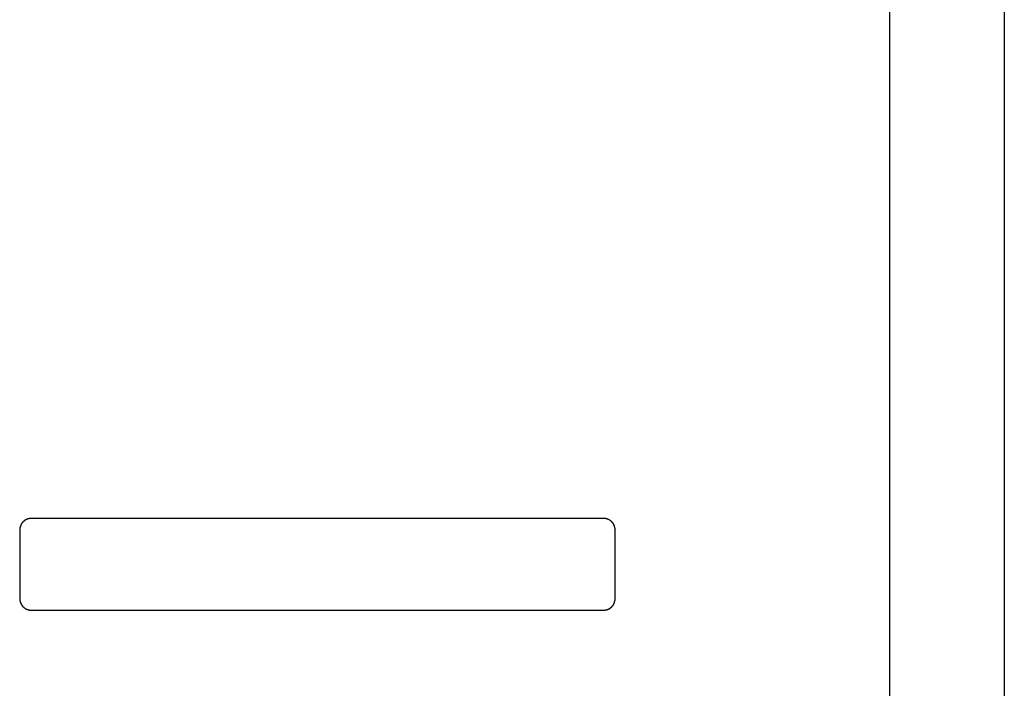
# Model space of a CAD drawing. Extents: x 0 to 2970, y 0 to 2100.
# Drawn here: x 1845 to 1888, y 956 to 985 of the extents above; entities that cross this region are included whole.
import ezdxf

# ---------------------------------------------------------------- set-up
doc = ezdxf.new("R2010")
doc.units = 0
doc.layers.get('0').update_dxf_attribs({"linetype": 'CONTINUOUS'})

msp = doc.modelspace()

# ---------------------------------------------------------------- linework, layer by layer
for p, q in [((1882.748, 852.508), (1882.748, 1197.983)), ((1887.755, 1188.926), (1887.755, 850.075)), ((1870.23, 963.327), (1845.195, 963.327)), ((1844.695, 962.825), (1844.695, 959.816)), ((1870.731, 959.816), (1870.731, 962.825)), ((1845.195, 959.314), (1870.23, 959.314))]:
    msp.add_line(p, q)
for points in [[(1845.2, 963.327, 0), (1845.19, 963.327, 0), (1845.18, 963.326, 0), (1845.18, 963.326, 0), (1845.17, 963.326, 0), (1845.16, 963.326, 0), (1845.16, 963.325, 0), (1845.15, 963.325, 0), (1845.15, 963.324, 0), (1845.14, 963.324, 0), (1845.13, 963.323, 0), (1845.13, 963.322, 0), (1845.12, 963.321, 0), (1845.12, 963.32, 0), (1845.11, 963.319, 0), (1845.1, 963.318, 0), (1845.1, 963.317, 0), (1845.09, 963.316, 0), (1845.09, 963.314, 0), (1845.08, 963.313, 0), (1845.07, 963.312, 0), (1845.07, 963.31, 0), (1845.06, 963.308, 0), (1845.06, 963.307, 0), (1845.05, 963.305, 0), (1845.04, 963.303, 0), (1845.04, 963.301, 0), (1845.03, 963.299, 0), (1845.03, 963.297, 0), (1845.02, 963.295, 0), (1845.02, 963.293, 0), (1845.01, 963.291, 0), (1845, 963.288, 0), (1845, 963.286, 0), (1844.99, 963.284, 0), (1844.99, 963.281, 0), (1844.98, 963.278, 0), (1844.98, 963.276, 0), (1844.97, 963.273, 0), (1844.96, 963.27, 0), (1844.96, 963.267, 0), (1844.95, 963.264, 0), (1844.95, 963.261, 0), (1844.94, 963.258, 0), (1844.94, 963.255, 0), (1844.93, 963.252, 0), (1844.93, 963.249, 0), (1844.92, 963.245, 0), (1844.92, 963.242, 0), (1844.91, 963.239, 0), (1844.91, 963.235, 0), (1844.9, 963.232, 0), (1844.9, 963.228, 0), (1844.89, 963.224, 0), (1844.89, 963.22, 0), (1844.88, 963.217, 0), (1844.88, 963.213, 0), (1844.87, 963.209, 0), (1844.87, 963.205, 0), (1844.86, 963.201, 0), (1844.86, 963.197, 0), (1844.85, 963.192, 0), (1844.85, 963.188, 0), (1844.85, 963.184, 0), (1844.84, 963.18, 0), (1844.84, 963.175, 0), (1844.83, 963.171, 0), (1844.83, 963.166, 0), (1844.82, 963.162, 0), (1844.82, 963.157, 0), (1844.82, 963.153, 0), (1844.81, 963.148, 0), (1844.81, 963.143, 0), (1844.8, 963.138, 0), (1844.8, 963.134, 0), (1844.8, 963.129, 0), (1844.79, 963.124, 0), (1844.79, 963.119, 0), (1844.79, 963.114, 0), (1844.78, 963.109, 0), (1844.78, 963.104, 0), (1844.78, 963.099, 0), (1844.77, 963.093, 0), (1844.77, 963.088, 0), (1844.77, 963.083, 0), (1844.76, 963.078, 0), (1844.76, 963.072, 0), (1844.76, 963.067, 0), (1844.75, 963.061, 0), (1844.75, 963.056, 0), (1844.75, 963.051, 0), (1844.75, 963.045, 0), (1844.74, 963.039, 0), (1844.74, 963.034, 0), (1844.74, 963.028, 0), (1844.74, 963.023, 0), (1844.73, 963.017, 0), (1844.73, 963.011, 0), (1844.73, 963.006, 0), (1844.73, 963, 0), (1844.72, 962.994, 0), (1844.72, 962.988, 0), (1844.72, 962.982, 0), (1844.72, 962.977, 0), (1844.72, 962.971, 0), (1844.71, 962.965, 0), (1844.71, 962.959, 0), (1844.71, 962.953, 0), (1844.71, 962.947, 0), (1844.71, 962.941, 0), (1844.71, 962.935, 0), (1844.71, 962.929, 0), (1844.7, 962.923, 0), (1844.7, 962.917, 0), (1844.7, 962.911, 0), (1844.7, 962.905, 0), (1844.7, 962.899, 0), (1844.7, 962.893, 0), (1844.7, 962.886, 0), (1844.7, 962.88, 0), (1844.7, 962.874, 0), (1844.7, 962.868, 0), (1844.7, 962.862, 0), (1844.7, 962.856, 0), (1844.7, 962.85, 0), (1844.7, 962.843, 0), (1844.69, 962.837, 0), (1844.69, 962.831, 0), (1844.69, 962.825, 0)], [(1870.73, 962.825, 0), (1870.73, 962.831, 0), (1870.73, 962.837, 0), (1870.73, 962.843, 0), (1870.73, 962.85, 0), (1870.73, 962.856, 0), (1870.73, 962.862, 0), (1870.73, 962.868, 0), (1870.73, 962.874, 0), (1870.73, 962.88, 0), (1870.73, 962.886, 0), (1870.73, 962.893, 0), (1870.73, 962.899, 0), (1870.72, 962.905, 0), (1870.72, 962.911, 0), (1870.72, 962.917, 0), (1870.72, 962.923, 0), (1870.72, 962.929, 0), (1870.72, 962.935, 0), (1870.72, 962.941, 0), (1870.72, 962.947, 0), (1870.71, 962.953, 0), (1870.71, 962.959, 0), (1870.71, 962.965, 0), (1870.71, 962.971, 0), (1870.71, 962.977, 0), (1870.71, 962.982, 0), (1870.7, 962.988, 0), (1870.7, 962.994, 0), (1870.7, 963, 0), (1870.7, 963.006, 0), (1870.7, 963.011, 0), (1870.69, 963.017, 0), (1870.69, 963.023, 0), (1870.69, 963.028, 0), (1870.69, 963.034, 0), (1870.68, 963.039, 0), (1870.68, 963.045, 0), (1870.68, 963.051, 0), (1870.67, 963.056, 0), (1870.67, 963.061, 0), (1870.67, 963.067, 0), (1870.67, 963.072, 0), (1870.66, 963.078, 0), (1870.66, 963.083, 0), (1870.66, 963.088, 0), (1870.65, 963.093, 0), (1870.65, 963.099, 0), (1870.65, 963.104, 0), (1870.64, 963.109, 0), (1870.64, 963.114, 0), (1870.64, 963.119, 0), (1870.63, 963.124, 0), (1870.63, 963.129, 0), (1870.63, 963.134, 0), (1870.62, 963.138, 0), (1870.62, 963.143, 0), (1870.61, 963.148, 0), (1870.61, 963.153, 0), (1870.61, 963.157, 0), (1870.6, 963.162, 0), (1870.6, 963.166, 0), (1870.59, 963.171, 0), (1870.59, 963.175, 0), (1870.58, 963.18, 0), (1870.58, 963.184, 0), (1870.58, 963.188, 0), (1870.57, 963.192, 0), (1870.57, 963.197, 0), (1870.56, 963.201, 0), (1870.56, 963.205, 0), (1870.55, 963.209, 0), (1870.55, 963.213, 0), (1870.54, 963.217, 0), (1870.54, 963.22, 0), (1870.53, 963.224, 0), (1870.53, 963.228, 0), (1870.52, 963.232, 0), (1870.52, 963.235, 0), (1870.51, 963.239, 0), (1870.51, 963.242, 0), (1870.5, 963.245, 0), (1870.5, 963.249, 0), (1870.49, 963.252, 0), (1870.49, 963.255, 0), (1870.48, 963.258, 0), (1870.48, 963.261, 0), (1870.47, 963.264, 0), (1870.47, 963.267, 0), (1870.46, 963.27, 0), (1870.46, 963.273, 0), (1870.45, 963.276, 0), (1870.44, 963.278, 0), (1870.44, 963.281, 0), (1870.43, 963.284, 0), (1870.43, 963.286, 0), (1870.42, 963.288, 0), (1870.42, 963.291, 0), (1870.41, 963.293, 0), (1870.4, 963.295, 0), (1870.4, 963.297, 0), (1870.39, 963.299, 0), (1870.39, 963.301, 0), (1870.38, 963.303, 0), (1870.38, 963.305, 0), (1870.37, 963.307, 0), (1870.36, 963.308, 0), (1870.36, 963.31, 0), (1870.35, 963.312, 0), (1870.35, 963.313, 0), (1870.34, 963.314, 0), (1870.33, 963.316, 0), (1870.33, 963.317, 0), (1870.32, 963.318, 0), (1870.32, 963.319, 0), (1870.31, 963.32, 0), (1870.3, 963.321, 0), (1870.3, 963.322, 0), (1870.29, 963.323, 0), (1870.29, 963.324, 0), (1870.28, 963.324, 0), (1870.27, 963.325, 0), (1870.27, 963.325, 0), (1870.26, 963.326, 0), (1870.25, 963.326, 0), (1870.25, 963.326, 0), (1870.24, 963.326, 0), (1870.24, 963.327, 0), (1870.23, 963.327, 0)], [(1844.69, 959.816, 0), (1844.69, 959.81, 0), (1844.69, 959.803, 0), (1844.7, 959.797, 0), (1844.7, 959.791, 0), (1844.7, 959.785, 0), (1844.7, 959.779, 0), (1844.7, 959.773, 0), (1844.7, 959.767, 0), (1844.7, 959.76, 0), (1844.7, 959.754, 0), (1844.7, 959.748, 0), (1844.7, 959.742, 0), (1844.7, 959.736, 0), (1844.7, 959.73, 0), (1844.7, 959.724, 0), (1844.7, 959.718, 0), (1844.71, 959.712, 0), (1844.71, 959.706, 0), (1844.71, 959.7, 0), (1844.71, 959.694, 0), (1844.71, 959.688, 0), (1844.71, 959.682, 0), (1844.71, 959.676, 0), (1844.72, 959.67, 0), (1844.72, 959.664, 0), (1844.72, 959.658, 0), (1844.72, 959.653, 0), (1844.72, 959.647, 0), (1844.73, 959.641, 0), (1844.73, 959.635, 0), (1844.73, 959.629, 0), (1844.73, 959.624, 0), (1844.74, 959.618, 0), (1844.74, 959.612, 0), (1844.74, 959.607, 0), (1844.74, 959.601, 0), (1844.75, 959.596, 0), (1844.75, 959.59, 0), (1844.75, 959.585, 0), (1844.75, 959.579, 0), (1844.76, 959.574, 0), (1844.76, 959.568, 0), (1844.76, 959.563, 0), (1844.77, 959.558, 0), (1844.77, 959.553, 0), (1844.77, 959.547, 0), (1844.78, 959.542, 0), (1844.78, 959.537, 0), (1844.78, 959.532, 0), (1844.79, 959.527, 0), (1844.79, 959.522, 0), (1844.79, 959.517, 0), (1844.8, 959.512, 0), (1844.8, 959.507, 0), (1844.8, 959.502, 0), (1844.81, 959.498, 0), (1844.81, 959.493, 0), (1844.82, 959.488, 0), (1844.82, 959.483, 0), (1844.82, 959.479, 0), (1844.83, 959.474, 0), (1844.83, 959.47, 0), (1844.84, 959.465, 0), (1844.84, 959.461, 0), (1844.85, 959.457, 0), (1844.85, 959.452, 0), (1844.85, 959.448, 0), (1844.86, 959.444, 0), (1844.86, 959.44, 0), (1844.87, 959.436, 0), (1844.87, 959.432, 0), (1844.88, 959.428, 0), (1844.88, 959.424, 0), (1844.89, 959.42, 0), (1844.89, 959.417, 0), (1844.9, 959.413, 0), (1844.9, 959.409, 0), (1844.91, 959.406, 0), (1844.91, 959.402, 0), (1844.92, 959.399, 0), (1844.92, 959.395, 0), (1844.93, 959.392, 0), (1844.93, 959.389, 0), (1844.94, 959.386, 0), (1844.94, 959.382, 0), (1844.95, 959.379, 0), (1844.95, 959.376, 0), (1844.96, 959.373, 0), (1844.96, 959.371, 0), (1844.97, 959.368, 0), (1844.98, 959.365, 0), (1844.98, 959.362, 0), (1844.99, 959.36, 0), (1844.99, 959.357, 0), (1845, 959.355, 0), (1845, 959.352, 0), (1845.01, 959.35, 0), (1845.02, 959.348, 0), (1845.02, 959.346, 0), (1845.03, 959.343, 0), (1845.03, 959.341, 0), (1845.04, 959.339, 0), (1845.04, 959.338, 0), (1845.05, 959.336, 0), (1845.06, 959.334, 0), (1845.06, 959.332, 0), (1845.07, 959.331, 0), (1845.07, 959.329, 0), (1845.08, 959.328, 0), (1845.09, 959.326, 0), (1845.09, 959.325, 0), (1845.1, 959.324, 0), (1845.1, 959.323, 0), (1845.11, 959.322, 0), (1845.12, 959.321, 0), (1845.12, 959.32, 0), (1845.13, 959.319, 0), (1845.13, 959.318, 0), (1845.14, 959.317, 0), (1845.15, 959.317, 0), (1845.15, 959.316, 0), (1845.16, 959.316, 0), (1845.16, 959.315, 0), (1845.17, 959.315, 0), (1845.18, 959.314, 0), (1845.18, 959.314, 0), (1845.19, 959.314, 0), (1845.2, 959.314, 0)], [(1870.23, 959.314, 0), (1870.24, 959.314, 0), (1870.24, 959.314, 0), (1870.25, 959.314, 0), (1870.25, 959.315, 0), (1870.26, 959.315, 0), (1870.27, 959.316, 0), (1870.27, 959.316, 0), (1870.28, 959.317, 0), (1870.29, 959.317, 0), (1870.29, 959.318, 0), (1870.3, 959.319, 0), (1870.3, 959.32, 0), (1870.31, 959.321, 0), (1870.32, 959.322, 0), (1870.32, 959.323, 0), (1870.33, 959.324, 0), (1870.33, 959.325, 0), (1870.34, 959.326, 0), (1870.35, 959.328, 0), (1870.35, 959.329, 0), (1870.36, 959.331, 0), (1870.36, 959.332, 0), (1870.37, 959.334, 0), (1870.38, 959.336, 0), (1870.38, 959.338, 0), (1870.39, 959.339, 0), (1870.39, 959.341, 0), (1870.4, 959.343, 0), (1870.4, 959.346, 0), (1870.41, 959.348, 0), (1870.42, 959.35, 0), (1870.42, 959.352, 0), (1870.43, 959.355, 0), (1870.43, 959.357, 0), (1870.44, 959.36, 0), (1870.44, 959.362, 0), (1870.45, 959.365, 0), (1870.46, 959.368, 0), (1870.46, 959.371, 0), (1870.47, 959.373, 0), (1870.47, 959.376, 0), (1870.48, 959.379, 0), (1870.48, 959.382, 0), (1870.49, 959.386, 0), (1870.49, 959.389, 0), (1870.5, 959.392, 0), (1870.5, 959.395, 0), (1870.51, 959.399, 0), (1870.51, 959.402, 0), (1870.52, 959.406, 0), (1870.52, 959.409, 0), (1870.53, 959.413, 0), (1870.53, 959.417, 0), (1870.54, 959.42, 0), (1870.54, 959.424, 0), (1870.55, 959.428, 0), (1870.55, 959.432, 0), (1870.56, 959.436, 0), (1870.56, 959.44, 0), (1870.57, 959.444, 0), (1870.57, 959.448, 0), (1870.58, 959.452, 0), (1870.58, 959.457, 0), (1870.58, 959.461, 0), (1870.59, 959.465, 0), (1870.59, 959.47, 0), (1870.6, 959.474, 0), (1870.6, 959.479, 0), (1870.61, 959.483, 0), (1870.61, 959.488, 0), (1870.61, 959.493, 0), (1870.62, 959.498, 0), (1870.62, 959.502, 0), (1870.63, 959.507, 0), (1870.63, 959.512, 0), (1870.63, 959.517, 0), (1870.64, 959.522, 0), (1870.64, 959.527, 0), (1870.64, 959.532, 0), (1870.65, 959.537, 0), (1870.65, 959.542, 0), (1870.65, 959.547, 0), (1870.66, 959.553, 0), (1870.66, 959.558, 0), (1870.66, 959.563, 0), (1870.67, 959.568, 0), (1870.67, 959.574, 0), (1870.67, 959.579, 0), (1870.67, 959.585, 0), (1870.68, 959.59, 0), (1870.68, 959.596, 0), (1870.68, 959.601, 0), (1870.69, 959.607, 0), (1870.69, 959.612, 0), (1870.69, 959.618, 0), (1870.69, 959.624, 0), (1870.7, 959.629, 0), (1870.7, 959.635, 0), (1870.7, 959.641, 0), (1870.7, 959.647, 0), (1870.7, 959.653, 0), (1870.71, 959.658, 0), (1870.71, 959.664, 0), (1870.71, 959.67, 0), (1870.71, 959.676, 0), (1870.71, 959.682, 0), (1870.71, 959.688, 0), (1870.72, 959.694, 0), (1870.72, 959.7, 0), (1870.72, 959.706, 0), (1870.72, 959.712, 0), (1870.72, 959.718, 0), (1870.72, 959.724, 0), (1870.72, 959.73, 0), (1870.72, 959.736, 0), (1870.73, 959.742, 0), (1870.73, 959.748, 0), (1870.73, 959.754, 0), (1870.73, 959.76, 0), (1870.73, 959.767, 0), (1870.73, 959.773, 0), (1870.73, 959.779, 0), (1870.73, 959.785, 0), (1870.73, 959.791, 0), (1870.73, 959.797, 0), (1870.73, 959.803, 0), (1870.73, 959.81, 0), (1870.73, 959.816, 0)]]:
    msp.add_polyline3d(points)

doc.saveas('drawing.dxf')
